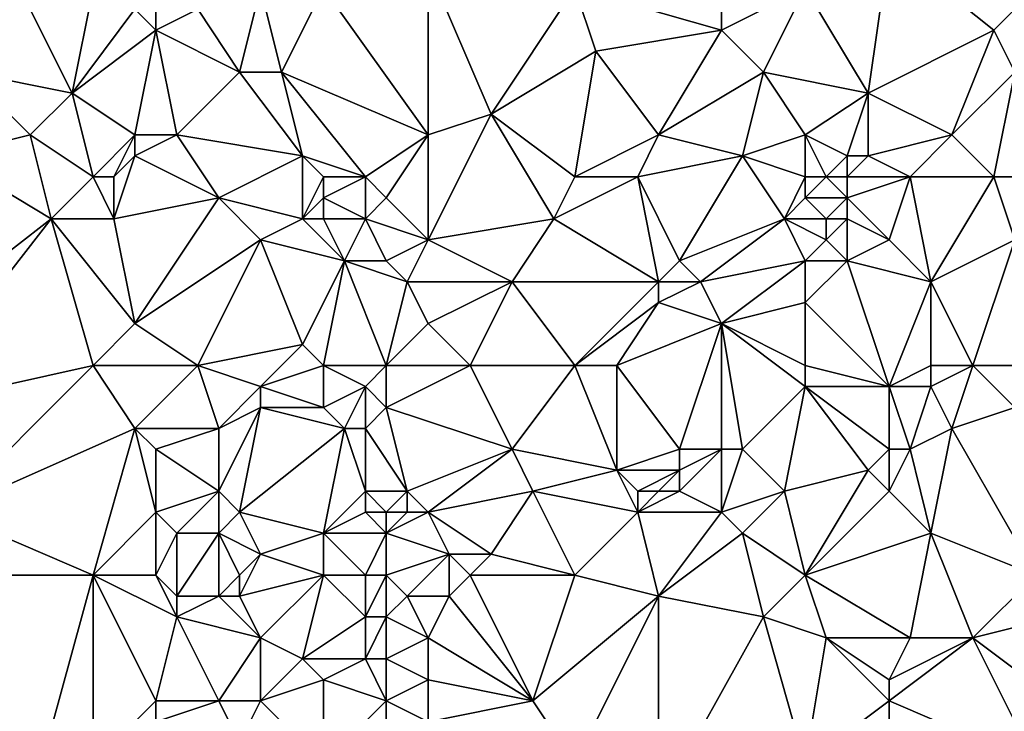
# Model space of a CAD drawing. Units: metres. Extents: x 70625 to 71250, y 344000 to 344500.
# Drawn here: x 71138 to 71186, y 344036 to 344070 of the extents above; entities that cross this region are included whole.
import ezdxf

# ---------------------------------------------------------------- set-up
doc = ezdxf.new("R2010")
doc.units = ezdxf.units.M
doc.layers.add('Terrain', color=15, linetype='Continuous')

msp = doc.modelspace()

# ---------------------------------------------------------------- linework, layer by layer
at = {"layer": 'Terrain'}
for points in [[(71172, 344074, 263.24), (71165, 344071, 263.22), (71172, 344069, 263.33), (71172, 344074, 263.24)], [(71172, 344074, 263.24), (71172, 344069, 263.33), (71176, 344071, 263.18), (71172, 344074, 263.24)], [(71180, 344073, 263.25), (71176, 344071, 263.18), (71179, 344066, 263.09), (71180, 344073, 263.25)], [(71180, 344073, 263.25), (71179, 344066, 263.09), (71185, 344069, 262.88), (71180, 344073, 263.25)], [(71180, 344073, 263.25), (71185, 344069, 262.88), (71187, 344071, 262.69), (71180, 344073, 263.25)], [(71138, 344072, 263), (71136, 344067, 262.93), (71141, 344066, 263.02), (71138, 344072, 263)], [(71142, 344071, 263.09), (71138, 344072, 263), (71141, 344066, 263.02), (71142, 344071, 263.09)], [(71158, 344072, 263.28), (71153, 344071, 263.17), (71158, 344064, 263.45), (71158, 344072, 263.28)], [(71158, 344072, 263.28), (71158, 344064, 263.45), (71161, 344065, 263.4), (71158, 344072, 263.28)], [(71165, 344071, 263.22), (71158, 344072, 263.28), (71161, 344065, 263.4), (71165, 344071, 263.22)], [(71142, 344071, 263.09), (71141, 344066, 263.02), (71144, 344070, 263.21), (71142, 344071, 263.09)], [(71150, 344071, 262.89), (71147, 344070, 263.02), (71149, 344067, 263.13), (71150, 344071, 262.89)], [(71150, 344071, 262.89), (71149, 344067, 263.13), (71151, 344067, 262.96), (71150, 344071, 262.89)], [(71150, 344071, 262.89), (71151, 344067, 262.96), (71153, 344071, 263.17), (71150, 344071, 262.89)], [(71151, 344067, 262.96), (71158, 344064, 263.45), (71153, 344071, 263.17), (71151, 344067, 262.96)], [(71165, 344071, 263.22), (71161, 344065, 263.4), (71166, 344068, 263.16), (71165, 344071, 263.22)], [(71165, 344071, 263.22), (71166, 344068, 263.16), (71172, 344069, 263.33), (71165, 344071, 263.22)], [(71176, 344071, 263.18), (71172, 344069, 263.33), (71174, 344067, 263.17), (71176, 344071, 263.18)], [(71176, 344071, 263.18), (71174, 344067, 263.17), (71179, 344066, 263.09), (71176, 344071, 263.18)], [(71185, 344069, 262.88), (71186, 344067, 262.75), (71187, 344071, 262.69), (71185, 344069, 262.88)], [(71144, 344070, 263.21), (71141, 344066, 263.02), (71145, 344069, 263.33), (71144, 344070, 263.21)], [(71144, 344070, 263.21), (71145, 344069, 263.33), (71145, 344070, 263.27), (71144, 344070, 263.21)], [(71145, 344070, 263.27), (71145, 344069, 263.33), (71147, 344070, 263.02), (71145, 344070, 263.27)], [(71147, 344070, 263.02), (71145, 344069, 263.33), (71149, 344067, 263.13), (71147, 344070, 263.02)], [(71145, 344069, 263.33), (71141, 344066, 263.02), (71144, 344064, 263.27), (71145, 344069, 263.33)], [(71145, 344069, 263.33), (71144, 344064, 263.27), (71146, 344064, 263.1), (71145, 344069, 263.33)], [(71145, 344069, 263.33), (71146, 344064, 263.1), (71149, 344067, 263.13), (71145, 344069, 263.33)], [(71172, 344069, 263.33), (71166, 344068, 263.16), (71169, 344064, 263.22), (71172, 344069, 263.33)], [(71172, 344069, 263.33), (71169, 344064, 263.22), (71174, 344067, 263.17), (71172, 344069, 263.33)], [(71185, 344069, 262.88), (71179, 344066, 263.09), (71183, 344064, 262.92), (71185, 344069, 262.88)], [(71185, 344069, 262.88), (71183, 344064, 262.92), (71186, 344067, 262.75), (71185, 344069, 262.88)], [(71165, 344062, 263.31), (71166, 344068, 263.16), (71161, 344065, 263.4), (71165, 344062, 263.31)], [(71165, 344062, 263.31), (71169, 344064, 263.22), (71166, 344068, 263.16), (71165, 344062, 263.31)], [(71136, 344067, 262.93), (71135, 344063, 262.89), (71139, 344064, 263.12), (71136, 344067, 262.93)], [(71136, 344067, 262.93), (71139, 344064, 263.12), (71141, 344066, 263.02), (71136, 344067, 262.93)], [(71149, 344067, 263.13), (71146, 344064, 263.1), (71152, 344063, 263.12), (71149, 344067, 263.13)], [(71149, 344067, 263.13), (71152, 344063, 263.12), (71151, 344067, 262.96), (71149, 344067, 263.13)], [(71155, 344062, 263.3), (71158, 344064, 263.45), (71151, 344067, 262.96), (71155, 344062, 263.3)], [(71155, 344062, 263.3), (71151, 344067, 262.96), (71152, 344063, 263.12), (71155, 344062, 263.3)], [(71174, 344067, 263.17), (71169, 344064, 263.22), (71173, 344063, 263.25), (71174, 344067, 263.17)], [(71176, 344064, 263.22), (71174, 344067, 263.17), (71173, 344063, 263.25), (71176, 344064, 263.22)], [(71179, 344066, 263.09), (71174, 344067, 263.17), (71176, 344064, 263.22), (71179, 344066, 263.09)], [(71185, 344062, 262.81), (71186, 344067, 262.75), (71183, 344064, 262.92), (71185, 344062, 262.81)], [(71185, 344062, 262.81), (71187, 344062, 262.98), (71186, 344067, 262.75), (71185, 344062, 262.81)], [(71142, 344062, 263), (71141, 344066, 263.02), (71139, 344064, 263.12), (71142, 344062, 263)], [(71142, 344062, 263), (71144, 344064, 263.27), (71141, 344066, 263.02), (71142, 344062, 263)], [(71179, 344066, 263.09), (71176, 344064, 263.22), (71178, 344063, 263.2), (71179, 344066, 263.09)], [(71179, 344066, 263.09), (71178, 344063, 263.2), (71179, 344063, 262.94), (71179, 344066, 263.09)], [(71179, 344066, 263.09), (71179, 344063, 262.94), (71183, 344064, 262.92), (71179, 344066, 263.09)], [(71164, 344060, 263.44), (71161, 344065, 263.4), (71158, 344059, 263.33), (71164, 344060, 263.44)], [(71158, 344059, 263.33), (71161, 344065, 263.4), (71158, 344064, 263.45), (71158, 344059, 263.33)], [(71165, 344062, 263.31), (71161, 344065, 263.4), (71164, 344060, 263.44), (71165, 344062, 263.31)], [(71140, 344060, 263.09), (71139, 344064, 263.12), (71135, 344063, 262.89), (71140, 344060, 263.09)], [(71142, 344062, 263), (71139, 344064, 263.12), (71140, 344060, 263.09), (71142, 344062, 263)], [(71142, 344062, 263), (71143, 344062, 263.1), (71144, 344064, 263.27), (71142, 344062, 263)], [(71143, 344062, 263.1), (71144, 344063, 263.25), (71144, 344064, 263.27), (71143, 344062, 263.1)], [(71148, 344061, 263.17), (71146, 344064, 263.1), (71144, 344063, 263.25), (71148, 344061, 263.17)], [(71144, 344064, 263.27), (71144, 344063, 263.25), (71146, 344064, 263.1), (71144, 344064, 263.27)], [(71148, 344061, 263.17), (71152, 344063, 263.12), (71146, 344064, 263.1), (71148, 344061, 263.17)], [(71155, 344062, 263.3), (71156, 344061, 263.44), (71158, 344064, 263.45), (71155, 344062, 263.3)], [(71156, 344061, 263.44), (71158, 344059, 263.33), (71158, 344064, 263.45), (71156, 344061, 263.44)], [(71165, 344062, 263.31), (71168, 344062, 263.36), (71169, 344064, 263.22), (71165, 344062, 263.31)], [(71168, 344062, 263.36), (71173, 344063, 263.25), (71169, 344064, 263.22), (71168, 344062, 263.36)], [(71176, 344062, 263.06), (71176, 344064, 263.22), (71173, 344063, 263.25), (71176, 344062, 263.06)], [(71176, 344062, 263.06), (71177, 344062, 263.18), (71176, 344064, 263.22), (71176, 344062, 263.06)], [(71177, 344062, 263.18), (71178, 344063, 263.2), (71176, 344064, 263.22), (71177, 344062, 263.18)], [(71181, 344062, 262.78), (71183, 344064, 262.92), (71179, 344063, 262.94), (71181, 344062, 262.78)], [(71181, 344062, 262.78), (71185, 344062, 262.81), (71183, 344064, 262.92), (71181, 344062, 262.78)], [(71131, 344053, 263.02), (71140, 344060, 263.09), (71135, 344063, 262.89), (71131, 344053, 263.02)], [(71143, 344062, 263.1), (71143, 344060, 262.99), (71144, 344063, 263.25), (71143, 344062, 263.1)], [(71148, 344061, 263.17), (71144, 344063, 263.25), (71143, 344060, 262.99), (71148, 344061, 263.17)], [(71148, 344061, 263.17), (71152, 344060, 262.94), (71152, 344063, 263.12), (71148, 344061, 263.17)], [(71152, 344060, 262.94), (71153, 344062, 263), (71152, 344063, 263.12), (71152, 344060, 262.94)], [(71153, 344062, 263), (71155, 344062, 263.3), (71152, 344063, 263.12), (71153, 344062, 263)], [(71168, 344062, 263.36), (71170, 344058, 263.44), (71173, 344063, 263.25), (71168, 344062, 263.36)], [(71175, 344060, 263.1), (71173, 344063, 263.25), (71170, 344058, 263.44), (71175, 344060, 263.1)], [(71176, 344062, 263.06), (71173, 344063, 263.25), (71175, 344060, 263.1), (71176, 344062, 263.06)], [(71177, 344062, 263.18), (71178, 344062, 263), (71178, 344063, 263.2), (71177, 344062, 263.18)], [(71178, 344062, 263), (71181, 344062, 262.78), (71179, 344063, 262.94), (71178, 344062, 263)], [(71178, 344062, 263), (71179, 344063, 262.94), (71178, 344063, 263.2), (71178, 344062, 263)], [(71142, 344062, 263), (71140, 344060, 263.09), (71143, 344060, 262.99), (71142, 344062, 263)], [(71142, 344062, 263), (71143, 344060, 262.99), (71143, 344062, 263.1), (71142, 344062, 263)], [(71152, 344060, 262.94), (71153, 344061, 262.93), (71153, 344062, 263), (71152, 344060, 262.94)], [(71153, 344062, 263), (71153, 344061, 262.93), (71155, 344062, 263.3), (71153, 344062, 263)], [(71155, 344062, 263.3), (71153, 344061, 262.93), (71155, 344060, 263.37), (71155, 344062, 263.3)], [(71155, 344062, 263.3), (71155, 344060, 263.37), (71156, 344061, 263.44), (71155, 344062, 263.3)], [(71165, 344062, 263.31), (71164, 344060, 263.44), (71168, 344062, 263.36), (71165, 344062, 263.31)], [(71168, 344062, 263.36), (71164, 344060, 263.44), (71169, 344057, 263.31), (71168, 344062, 263.36)], [(71168, 344062, 263.36), (71169, 344057, 263.31), (71170, 344058, 263.44), (71168, 344062, 263.36)], [(71176, 344062, 263.06), (71175, 344060, 263.1), (71176, 344061, 263.22), (71176, 344062, 263.06)], [(71176, 344062, 263.06), (71176, 344061, 263.22), (71177, 344062, 263.18), (71176, 344062, 263.06)], [(71177, 344062, 263.18), (71176, 344061, 263.22), (71178, 344061, 262.91), (71177, 344062, 263.18)], [(71177, 344062, 263.18), (71178, 344061, 262.91), (71178, 344062, 263), (71177, 344062, 263.18)], [(71178, 344062, 263), (71178, 344061, 262.91), (71181, 344062, 262.78), (71178, 344062, 263)], [(71181, 344062, 262.78), (71178, 344061, 262.91), (71180, 344059, 262.76), (71181, 344062, 262.78)], [(71181, 344062, 262.78), (71180, 344059, 262.76), (71182, 344057, 263), (71181, 344062, 262.78)], [(71181, 344062, 262.78), (71182, 344057, 263), (71185, 344062, 262.81), (71181, 344062, 262.78)], [(71185, 344062, 262.81), (71182, 344057, 263), (71186, 344059, 263.05), (71185, 344062, 262.81)], [(71185, 344062, 262.81), (71186, 344059, 263.05), (71187, 344062, 262.98), (71185, 344062, 262.81)], [(71148, 344061, 263.17), (71143, 344060, 262.99), (71144, 344055, 263), (71148, 344061, 263.17)], [(71148, 344061, 263.17), (71144, 344055, 263), (71150, 344059, 263.17), (71148, 344061, 263.17)], [(71148, 344061, 263.17), (71150, 344059, 263.17), (71152, 344060, 262.94), (71148, 344061, 263.17)], [(71152, 344060, 262.94), (71153, 344060, 262.94), (71153, 344061, 262.93), (71152, 344060, 262.94)], [(71153, 344061, 262.93), (71153, 344060, 262.94), (71155, 344060, 263.37), (71153, 344061, 262.93)], [(71156, 344061, 263.44), (71155, 344060, 263.37), (71158, 344059, 263.33), (71156, 344061, 263.44)], [(71176, 344061, 263.22), (71175, 344060, 263.1), (71177, 344060, 263.2), (71176, 344061, 263.22)], [(71176, 344061, 263.22), (71177, 344060, 263.2), (71178, 344061, 262.91), (71176, 344061, 263.22)], [(71178, 344061, 262.91), (71177, 344060, 263.2), (71178, 344060, 262.81), (71178, 344061, 262.91)], [(71178, 344061, 262.91), (71178, 344060, 262.81), (71180, 344059, 262.76), (71178, 344061, 262.91)], [(71131, 344053, 263.02), (71133, 344051, 263.15), (71140, 344060, 263.09), (71131, 344053, 263.02)], [(71142, 344053, 263.09), (71140, 344060, 263.09), (71133, 344051, 263.15), (71142, 344053, 263.09)], [(71142, 344053, 263.09), (71144, 344055, 263), (71140, 344060, 263.09), (71142, 344053, 263.09)], [(71143, 344060, 262.99), (71140, 344060, 263.09), (71144, 344055, 263), (71143, 344060, 262.99)], [(71152, 344060, 262.94), (71150, 344059, 263.17), (71154, 344058, 263.05), (71152, 344060, 262.94)], [(71152, 344060, 262.94), (71154, 344058, 263.05), (71153, 344060, 262.94), (71152, 344060, 262.94)], [(71153, 344060, 262.94), (71154, 344058, 263.05), (71155, 344060, 263.37), (71153, 344060, 262.94)], [(71155, 344060, 263.37), (71154, 344058, 263.05), (71156, 344058, 263.31), (71155, 344060, 263.37)], [(71155, 344060, 263.37), (71156, 344058, 263.31), (71158, 344059, 263.33), (71155, 344060, 263.37)], [(71164, 344060, 263.44), (71158, 344059, 263.33), (71162, 344057, 263.3), (71164, 344060, 263.44)], [(71169, 344057, 263.31), (71164, 344060, 263.44), (71162, 344057, 263.3), (71169, 344057, 263.31)], [(71175, 344060, 263.1), (71170, 344058, 263.44), (71171, 344057, 263.38), (71175, 344060, 263.1)], [(71176, 344058, 263.12), (71175, 344060, 263.1), (71171, 344057, 263.38), (71176, 344058, 263.12)], [(71177, 344060, 263.2), (71175, 344060, 263.1), (71177, 344059, 262.94), (71177, 344060, 263.2)], [(71177, 344059, 262.94), (71175, 344060, 263.1), (71176, 344058, 263.12), (71177, 344059, 262.94)], [(71177, 344060, 263.2), (71177, 344059, 262.94), (71178, 344060, 262.81), (71177, 344060, 263.2)], [(71178, 344060, 262.81), (71177, 344059, 262.94), (71178, 344058, 263.03), (71178, 344060, 262.81)], [(71178, 344060, 262.81), (71178, 344058, 263.03), (71180, 344059, 262.76), (71178, 344060, 262.81)], [(71147, 344053, 263.22), (71150, 344059, 263.17), (71144, 344055, 263), (71147, 344053, 263.22)], [(71147, 344053, 263.22), (71152, 344054, 263.03), (71150, 344059, 263.17), (71147, 344053, 263.22)], [(71150, 344059, 263.17), (71152, 344054, 263.03), (71154, 344058, 263.05), (71150, 344059, 263.17)], [(71158, 344059, 263.33), (71156, 344058, 263.31), (71157, 344057, 263.45), (71158, 344059, 263.33)], [(71158, 344059, 263.33), (71157, 344057, 263.45), (71162, 344057, 263.3), (71158, 344059, 263.33)], [(71177, 344059, 262.94), (71176, 344058, 263.12), (71178, 344058, 263.03), (71177, 344059, 262.94)], [(71180, 344059, 262.76), (71178, 344058, 263.03), (71182, 344057, 263), (71180, 344059, 262.76)], [(71184, 344053, 263.03), (71186, 344059, 263.05), (71182, 344057, 263), (71184, 344053, 263.03)], [(71184, 344053, 263.03), (71187, 344053, 263.1), (71186, 344059, 263.05), (71184, 344053, 263.03)], [(71153, 344053, 263.09), (71154, 344058, 263.05), (71152, 344054, 263.03), (71153, 344053, 263.09)], [(71153, 344053, 263.09), (71156, 344053, 263.27), (71154, 344058, 263.05), (71153, 344053, 263.09)], [(71156, 344053, 263.27), (71157, 344057, 263.45), (71154, 344058, 263.05), (71156, 344053, 263.27)], [(71154, 344058, 263.05), (71157, 344057, 263.45), (71156, 344058, 263.31), (71154, 344058, 263.05)], [(71170, 344058, 263.44), (71169, 344057, 263.31), (71171, 344057, 263.38), (71170, 344058, 263.44)], [(71176, 344058, 263.12), (71171, 344057, 263.38), (71172, 344055, 263.18), (71176, 344058, 263.12)], [(71176, 344058, 263.12), (71172, 344055, 263.18), (71176, 344056, 262.95), (71176, 344058, 263.12)], [(71180, 344052, 262.98), (71178, 344058, 263.03), (71176, 344056, 262.95), (71180, 344052, 262.98)], [(71176, 344058, 263.12), (71176, 344056, 262.95), (71178, 344058, 263.03), (71176, 344058, 263.12)], [(71180, 344052, 262.98), (71182, 344057, 263), (71178, 344058, 263.03), (71180, 344052, 262.98)], [(71156, 344053, 263.27), (71158, 344055, 263.27), (71157, 344057, 263.45), (71156, 344053, 263.27)], [(71157, 344057, 263.45), (71158, 344055, 263.27), (71162, 344057, 263.3), (71157, 344057, 263.45)], [(71160, 344053, 263.4), (71162, 344057, 263.3), (71158, 344055, 263.27), (71160, 344053, 263.4)], [(71165, 344053, 263.33), (71162, 344057, 263.3), (71160, 344053, 263.4), (71165, 344053, 263.33)], [(71165, 344053, 263.33), (71169, 344057, 263.31), (71162, 344057, 263.3), (71165, 344053, 263.33)], [(71165, 344053, 263.33), (71169, 344056, 263.23), (71169, 344057, 263.31), (71165, 344053, 263.33)], [(71169, 344057, 263.31), (71169, 344056, 263.23), (71171, 344057, 263.38), (71169, 344057, 263.31)], [(71171, 344057, 263.38), (71169, 344056, 263.23), (71172, 344055, 263.18), (71171, 344057, 263.38)], [(71182, 344053, 263.15), (71182, 344057, 263), (71180, 344052, 262.98), (71182, 344053, 263.15)], [(71182, 344053, 263.15), (71184, 344053, 263.03), (71182, 344057, 263), (71182, 344053, 263.15)], [(71165, 344053, 263.33), (71167, 344053, 263.39), (71169, 344056, 263.23), (71165, 344053, 263.33)], [(71167, 344053, 263.39), (71172, 344055, 263.18), (71169, 344056, 263.23), (71167, 344053, 263.39)], [(71176, 344053, 262.98), (71176, 344056, 262.95), (71172, 344055, 263.18), (71176, 344053, 262.98)], [(71176, 344053, 262.98), (71180, 344052, 262.98), (71176, 344056, 262.95), (71176, 344053, 262.98)], [(71142, 344053, 263.09), (71147, 344053, 263.22), (71144, 344055, 263), (71142, 344053, 263.09)], [(71156, 344053, 263.27), (71160, 344053, 263.4), (71158, 344055, 263.27), (71156, 344053, 263.27)], [(71167, 344053, 263.39), (71170, 344049, 263.42), (71172, 344055, 263.18), (71167, 344053, 263.39)], [(71170, 344049, 263.42), (71172, 344049, 263.19), (71172, 344055, 263.18), (71170, 344049, 263.42)], [(71172, 344049, 263.19), (71173, 344049, 263.05), (71172, 344055, 263.18), (71172, 344049, 263.19)], [(71176, 344053, 262.98), (71172, 344055, 263.18), (71176, 344052, 262.9), (71176, 344053, 262.98)], [(71176, 344052, 262.9), (71172, 344055, 263.18), (71173, 344049, 263.05), (71176, 344052, 262.9)], [(71147, 344053, 263.22), (71150, 344052, 263.3), (71152, 344054, 263.03), (71147, 344053, 263.22)], [(71150, 344052, 263.3), (71153, 344053, 263.09), (71152, 344054, 263.03), (71150, 344052, 263.3)], [(71142, 344053, 263.09), (71133, 344051, 263.15), (71135, 344046, 263.28), (71142, 344053, 263.09)], [(71142, 344053, 263.09), (71135, 344046, 263.28), (71144, 344050, 263.03), (71142, 344053, 263.09)], [(71142, 344053, 263.09), (71144, 344050, 263.03), (71147, 344053, 263.22), (71142, 344053, 263.09)], [(71147, 344053, 263.22), (71144, 344050, 263.03), (71148, 344050, 263.23), (71147, 344053, 263.22)], [(71147, 344053, 263.22), (71148, 344050, 263.23), (71150, 344052, 263.3), (71147, 344053, 263.22)], [(71150, 344052, 263.3), (71153, 344051, 263.03), (71153, 344053, 263.09), (71150, 344052, 263.3)], [(71153, 344053, 263.09), (71153, 344051, 263.03), (71155, 344052, 263.09), (71153, 344053, 263.09)], [(71153, 344053, 263.09), (71155, 344052, 263.09), (71156, 344053, 263.27), (71153, 344053, 263.09)], [(71156, 344053, 263.27), (71155, 344052, 263.09), (71156, 344051, 263.29), (71156, 344053, 263.27)], [(71156, 344053, 263.27), (71156, 344051, 263.29), (71160, 344053, 263.4), (71156, 344053, 263.27)], [(71160, 344053, 263.4), (71156, 344051, 263.29), (71162, 344049, 263.46), (71160, 344053, 263.4)], [(71165, 344053, 263.33), (71160, 344053, 263.4), (71162, 344049, 263.46), (71165, 344053, 263.33)], [(71165, 344053, 263.33), (71162, 344049, 263.46), (71167, 344048, 263.21), (71165, 344053, 263.33)], [(71165, 344053, 263.33), (71167, 344048, 263.21), (71167, 344053, 263.39), (71165, 344053, 263.33)], [(71167, 344053, 263.39), (71167, 344048, 263.21), (71170, 344049, 263.42), (71167, 344053, 263.39)], [(71176, 344053, 262.98), (71176, 344052, 262.9), (71180, 344052, 262.98), (71176, 344053, 262.98)], [(71182, 344053, 263.15), (71180, 344052, 262.98), (71182, 344052, 263.18), (71182, 344053, 263.15)], [(71182, 344053, 263.15), (71182, 344052, 263.18), (71184, 344053, 263.03), (71182, 344053, 263.15)], [(71184, 344053, 263.03), (71182, 344052, 263.18), (71183, 344050, 263.09), (71184, 344053, 263.03)], [(71184, 344053, 263.03), (71183, 344050, 263.09), (71186, 344051, 263.02), (71184, 344053, 263.03)], [(71184, 344053, 263.03), (71186, 344051, 263.02), (71187, 344053, 263.1), (71184, 344053, 263.03)], [(71150, 344052, 263.3), (71148, 344050, 263.23), (71150, 344051, 263.17), (71150, 344052, 263.3)], [(71150, 344052, 263.3), (71150, 344051, 263.17), (71153, 344051, 263.03), (71150, 344052, 263.3)], [(71155, 344052, 263.09), (71153, 344051, 263.03), (71154, 344050, 262.96), (71155, 344052, 263.09)], [(71155, 344052, 263.09), (71154, 344050, 262.96), (71155, 344050, 263), (71155, 344052, 263.09)], [(71155, 344052, 263.09), (71155, 344050, 263), (71156, 344051, 263.29), (71155, 344052, 263.09)], [(71176, 344052, 262.9), (71173, 344049, 263.05), (71175, 344047, 262.99), (71176, 344052, 262.9)], [(71176, 344052, 262.9), (71175, 344047, 262.99), (71179, 344048, 263.05), (71176, 344052, 262.9)], [(71176, 344052, 262.9), (71179, 344048, 263.05), (71180, 344049, 263.19), (71176, 344052, 262.9)], [(71176, 344052, 262.9), (71180, 344049, 263.19), (71180, 344052, 262.98), (71176, 344052, 262.9)], [(71180, 344052, 262.98), (71180, 344049, 263.19), (71181, 344049, 263.3), (71180, 344052, 262.98)], [(71180, 344052, 262.98), (71181, 344049, 263.3), (71182, 344052, 263.18), (71180, 344052, 262.98)], [(71182, 344052, 263.18), (71181, 344049, 263.3), (71183, 344050, 263.09), (71182, 344052, 263.18)], [(71150, 344051, 263.17), (71148, 344050, 263.23), (71148, 344047, 263.21), (71150, 344051, 263.17)], [(71150, 344051, 263.17), (71148, 344047, 263.21), (71149, 344046, 263.31), (71150, 344051, 263.17)], [(71150, 344051, 263.17), (71149, 344046, 263.31), (71154, 344050, 262.96), (71150, 344051, 263.17)], [(71150, 344051, 263.17), (71154, 344050, 262.96), (71153, 344051, 263.03), (71150, 344051, 263.17)], [(71156, 344051, 263.29), (71155, 344050, 263), (71157, 344047, 263.25), (71156, 344051, 263.29)], [(71156, 344051, 263.29), (71157, 344047, 263.25), (71162, 344049, 263.46), (71156, 344051, 263.29)], [(71186, 344051, 263.02), (71183, 344050, 263.09), (71187, 344043, 263.34), (71186, 344051, 263.02)], [(71144, 344050, 263.03), (71135, 344046, 263.28), (71142, 344043, 263.09), (71144, 344050, 263.03)], [(71144, 344050, 263.03), (71142, 344043, 263.09), (71145, 344046, 263.01), (71144, 344050, 263.03)], [(71144, 344050, 263.03), (71145, 344046, 263.01), (71145, 344049, 263), (71144, 344050, 263.03)], [(71144, 344050, 263.03), (71145, 344049, 263), (71148, 344050, 263.23), (71144, 344050, 263.03)], [(71148, 344050, 263.23), (71145, 344049, 263), (71148, 344047, 263.21), (71148, 344050, 263.23)], [(71149, 344046, 263.31), (71153, 344045, 263.24), (71154, 344050, 262.96), (71149, 344046, 263.31)], [(71154, 344050, 262.96), (71153, 344045, 263.24), (71155, 344047, 263.01), (71154, 344050, 262.96)], [(71154, 344050, 262.96), (71155, 344047, 263.01), (71155, 344050, 263), (71154, 344050, 262.96)], [(71155, 344050, 263), (71155, 344047, 263.01), (71157, 344047, 263.25), (71155, 344050, 263)], [(71183, 344050, 263.09), (71181, 344049, 263.3), (71182, 344045, 263.16), (71183, 344050, 263.09)], [(71183, 344050, 263.09), (71182, 344045, 263.16), (71187, 344043, 263.34), (71183, 344050, 263.09)], [(71145, 344049, 263), (71145, 344046, 263.01), (71148, 344047, 263.21), (71145, 344049, 263)], [(71162, 344049, 263.46), (71157, 344047, 263.25), (71158, 344046, 263.39), (71162, 344049, 263.46)], [(71162, 344049, 263.46), (71158, 344046, 263.39), (71163, 344047, 263.28), (71162, 344049, 263.46)], [(71167, 344048, 263.21), (71162, 344049, 263.46), (71163, 344047, 263.28), (71167, 344048, 263.21)], [(71170, 344049, 263.42), (71167, 344048, 263.21), (71170, 344048, 263.51), (71170, 344049, 263.42)], [(71170, 344049, 263.42), (71170, 344048, 263.51), (71172, 344049, 263.19), (71170, 344049, 263.42)], [(71172, 344049, 263.19), (71170, 344047, 263.57), (71172, 344046, 263.3), (71172, 344049, 263.19)], [(71172, 344049, 263.19), (71170, 344048, 263.51), (71170, 344047, 263.57), (71172, 344049, 263.19)], [(71172, 344049, 263.19), (71172, 344046, 263.3), (71173, 344049, 263.05), (71172, 344049, 263.19)], [(71173, 344049, 263.05), (71172, 344046, 263.3), (71175, 344047, 262.99), (71173, 344049, 263.05)], [(71180, 344049, 263.19), (71179, 344048, 263.05), (71180, 344047, 263.23), (71180, 344049, 263.19)], [(71180, 344049, 263.19), (71180, 344047, 263.23), (71181, 344049, 263.3), (71180, 344049, 263.19)], [(71181, 344049, 263.3), (71180, 344047, 263.23), (71182, 344045, 263.16), (71181, 344049, 263.3)], [(71167, 344048, 263.21), (71163, 344047, 263.28), (71168, 344046, 263.23), (71167, 344048, 263.21)], [(71167, 344048, 263.21), (71168, 344046, 263.23), (71168, 344047, 263.23), (71167, 344048, 263.21)], [(71167, 344048, 263.21), (71168, 344047, 263.23), (71170, 344048, 263.51), (71167, 344048, 263.21)], [(71170, 344048, 263.51), (71168, 344047, 263.23), (71169, 344047, 263.4), (71170, 344048, 263.51)], [(71170, 344048, 263.51), (71169, 344047, 263.4), (71170, 344047, 263.57), (71170, 344048, 263.51)], [(71179, 344048, 263.05), (71175, 344047, 262.99), (71176, 344043, 263.2), (71179, 344048, 263.05)], [(71179, 344048, 263.05), (71176, 344043, 263.2), (71180, 344047, 263.23), (71179, 344048, 263.05)], [(71148, 344047, 263.21), (71145, 344046, 263.01), (71146, 344045, 263.03), (71148, 344047, 263.21)], [(71148, 344047, 263.21), (71146, 344045, 263.03), (71148, 344045, 263.27), (71148, 344047, 263.21)], [(71148, 344047, 263.21), (71148, 344045, 263.27), (71149, 344046, 263.31), (71148, 344047, 263.21)], [(71155, 344047, 263.01), (71153, 344045, 263.24), (71155, 344046, 262.98), (71155, 344047, 263.01)], [(71155, 344047, 263.01), (71155, 344046, 262.98), (71156, 344046, 263.1), (71155, 344047, 263.01)], [(71155, 344047, 263.01), (71156, 344046, 263.1), (71157, 344047, 263.25), (71155, 344047, 263.01)], [(71157, 344047, 263.25), (71156, 344046, 263.1), (71157, 344046, 263.29), (71157, 344047, 263.25)], [(71157, 344047, 263.25), (71157, 344046, 263.29), (71158, 344046, 263.39), (71157, 344047, 263.25)], [(71163, 344047, 263.28), (71158, 344046, 263.39), (71161, 344044, 263.38), (71163, 344047, 263.28)], [(71165, 344043, 263.26), (71163, 344047, 263.28), (71161, 344044, 263.38), (71165, 344043, 263.26)], [(71168, 344046, 263.23), (71163, 344047, 263.28), (71165, 344043, 263.26), (71168, 344046, 263.23)], [(71168, 344047, 263.23), (71168, 344046, 263.23), (71169, 344047, 263.4), (71168, 344047, 263.23)], [(71169, 344047, 263.4), (71168, 344046, 263.23), (71170, 344047, 263.57), (71169, 344047, 263.4)], [(71170, 344047, 263.57), (71168, 344046, 263.23), (71172, 344046, 263.3), (71170, 344047, 263.57)], [(71175, 344047, 262.99), (71172, 344046, 263.3), (71173, 344045, 263.09), (71175, 344047, 262.99)], [(71175, 344047, 262.99), (71173, 344045, 263.09), (71176, 344043, 263.2), (71175, 344047, 262.99)], [(71180, 344047, 263.23), (71176, 344043, 263.2), (71182, 344045, 263.16), (71180, 344047, 263.23)], [(71135, 344046, 263.28), (71131, 344043, 263.28), (71142, 344043, 263.09), (71135, 344046, 263.28)], [(71145, 344046, 263.01), (71142, 344043, 263.09), (71145, 344043, 263.06), (71145, 344046, 263.01)], [(71145, 344046, 263.01), (71145, 344043, 263.06), (71146, 344045, 263.03), (71145, 344046, 263.01)], [(71149, 344046, 263.31), (71148, 344045, 263.27), (71150, 344044, 263.36), (71149, 344046, 263.31)], [(71149, 344046, 263.31), (71150, 344044, 263.36), (71153, 344045, 263.24), (71149, 344046, 263.31)], [(71155, 344046, 262.98), (71153, 344045, 263.24), (71156, 344045, 263.09), (71155, 344046, 262.98)], [(71155, 344046, 262.98), (71156, 344045, 263.09), (71156, 344046, 263.1), (71155, 344046, 262.98)], [(71156, 344046, 263.1), (71156, 344045, 263.09), (71157, 344046, 263.29), (71156, 344046, 263.1)], [(71157, 344046, 263.29), (71156, 344045, 263.09), (71158, 344046, 263.39), (71157, 344046, 263.29)], [(71158, 344046, 263.39), (71156, 344045, 263.09), (71159, 344044, 263.25), (71158, 344046, 263.39)], [(71158, 344046, 263.39), (71159, 344044, 263.25), (71161, 344044, 263.38), (71158, 344046, 263.39)], [(71168, 344046, 263.23), (71165, 344043, 263.26), (71169, 344042, 263.18), (71168, 344046, 263.23)], [(71168, 344046, 263.23), (71169, 344042, 263.18), (71172, 344046, 263.3), (71168, 344046, 263.23)], [(71172, 344046, 263.3), (71169, 344042, 263.18), (71173, 344045, 263.09), (71172, 344046, 263.3)], [(71146, 344045, 263.03), (71145, 344043, 263.06), (71146, 344042, 263.04), (71146, 344045, 263.03)], [(71146, 344045, 263.03), (71146, 344042, 263.04), (71148, 344045, 263.27), (71146, 344045, 263.03)], [(71148, 344045, 263.27), (71146, 344042, 263.04), (71148, 344042, 263.35), (71148, 344045, 263.27)], [(71148, 344045, 263.27), (71148, 344042, 263.35), (71149, 344043, 263.39), (71148, 344045, 263.27)], [(71148, 344045, 263.27), (71149, 344043, 263.39), (71150, 344044, 263.36), (71148, 344045, 263.27)], [(71150, 344044, 263.36), (71153, 344043, 263.22), (71153, 344045, 263.24), (71150, 344044, 263.36)], [(71153, 344045, 263.24), (71153, 344043, 263.22), (71155, 344043, 263.12), (71153, 344045, 263.24)], [(71153, 344045, 263.24), (71155, 344043, 263.12), (71156, 344045, 263.09), (71153, 344045, 263.24)], [(71156, 344045, 263.09), (71155, 344043, 263.12), (71156, 344043, 263.03), (71156, 344045, 263.09)], [(71156, 344045, 263.09), (71156, 344043, 263.03), (71159, 344044, 263.25), (71156, 344045, 263.09)], [(71173, 344045, 263.09), (71169, 344042, 263.18), (71174, 344041, 263.17), (71173, 344045, 263.09)], [(71173, 344045, 263.09), (71174, 344041, 263.17), (71176, 344043, 263.2), (71173, 344045, 263.09)], [(71182, 344045, 263.16), (71176, 344043, 263.2), (71181, 344040, 263.25), (71182, 344045, 263.16)], [(71182, 344045, 263.16), (71181, 344040, 263.25), (71184, 344040, 263.18), (71182, 344045, 263.16)], [(71182, 344045, 263.16), (71184, 344040, 263.18), (71187, 344043, 263.34), (71182, 344045, 263.16)], [(71150, 344044, 263.36), (71149, 344042, 263.47), (71153, 344043, 263.22), (71150, 344044, 263.36)], [(71150, 344044, 263.36), (71149, 344043, 263.39), (71149, 344042, 263.47), (71150, 344044, 263.36)], [(71159, 344044, 263.25), (71156, 344043, 263.03), (71157, 344042, 263.05), (71159, 344044, 263.25)], [(71159, 344044, 263.25), (71157, 344042, 263.05), (71159, 344042, 263.35), (71159, 344044, 263.25)], [(71159, 344044, 263.25), (71159, 344042, 263.35), (71160, 344043, 263.39), (71159, 344044, 263.25)], [(71159, 344044, 263.25), (71160, 344043, 263.39), (71161, 344044, 263.38), (71159, 344044, 263.25)], [(71165, 344043, 263.26), (71161, 344044, 263.38), (71160, 344043, 263.39), (71165, 344043, 263.26)], [(71131, 344043, 263.28), (71131, 344034, 263.21), (71139, 344032, 263.07), (71131, 344043, 263.28)], [(71142, 344043, 263.09), (71131, 344043, 263.28), (71139, 344032, 263.07), (71142, 344043, 263.09)], [(71142, 344043, 263.09), (71139, 344032, 263.07), (71142, 344034, 263.14), (71142, 344043, 263.09)], [(71142, 344043, 263.09), (71142, 344034, 263.14), (71145, 344037, 263.02), (71142, 344043, 263.09)], [(71142, 344043, 263.09), (71145, 344037, 263.02), (71146, 344041, 263.01), (71142, 344043, 263.09)], [(71142, 344043, 263.09), (71146, 344041, 263.01), (71145, 344043, 263.06), (71142, 344043, 263.09)], [(71145, 344043, 263.06), (71146, 344041, 263.01), (71146, 344042, 263.04), (71145, 344043, 263.06)], [(71149, 344043, 263.39), (71148, 344042, 263.35), (71149, 344042, 263.47), (71149, 344043, 263.39)], [(71149, 344042, 263.47), (71150, 344040, 263.22), (71153, 344043, 263.22), (71149, 344042, 263.47)], [(71150, 344040, 263.22), (71152, 344039, 263.35), (71153, 344043, 263.22), (71150, 344040, 263.22)], [(71152, 344039, 263.35), (71155, 344041, 263.01), (71153, 344043, 263.22), (71152, 344039, 263.35)], [(71153, 344043, 263.22), (71155, 344041, 263.01), (71155, 344043, 263.12), (71153, 344043, 263.22)], [(71155, 344043, 263.12), (71155, 344041, 263.01), (71156, 344043, 263.03), (71155, 344043, 263.12)], [(71156, 344043, 263.03), (71155, 344041, 263.01), (71156, 344041, 262.97), (71156, 344043, 263.03)], [(71156, 344043, 263.03), (71156, 344041, 262.97), (71157, 344042, 263.05), (71156, 344043, 263.03)], [(71160, 344043, 263.39), (71159, 344042, 263.35), (71163, 344037, 263.38), (71160, 344043, 263.39)], [(71165, 344043, 263.26), (71160, 344043, 263.39), (71163, 344037, 263.38), (71165, 344043, 263.26)], [(71165, 344043, 263.26), (71163, 344037, 263.38), (71169, 344042, 263.18), (71165, 344043, 263.26)], [(71176, 344043, 263.2), (71174, 344041, 263.17), (71177, 344040, 263.38), (71176, 344043, 263.2)], [(71176, 344043, 263.2), (71177, 344040, 263.38), (71181, 344040, 263.25), (71176, 344043, 263.2)], [(71184, 344040, 263.18), (71188, 344041, 263.43), (71187, 344043, 263.34), (71184, 344040, 263.18)], [(71146, 344042, 263.04), (71146, 344041, 263.01), (71148, 344042, 263.35), (71146, 344042, 263.04)], [(71148, 344042, 263.35), (71146, 344041, 263.01), (71150, 344040, 263.22), (71148, 344042, 263.35)], [(71148, 344042, 263.35), (71150, 344040, 263.22), (71149, 344042, 263.47), (71148, 344042, 263.35)], [(71157, 344042, 263.05), (71156, 344041, 262.97), (71158, 344040, 263.23), (71157, 344042, 263.05)], [(71157, 344042, 263.05), (71158, 344040, 263.23), (71159, 344042, 263.35), (71157, 344042, 263.05)], [(71159, 344042, 263.35), (71158, 344040, 263.23), (71163, 344037, 263.38), (71159, 344042, 263.35)], [(71169, 344042, 263.18), (71163, 344037, 263.38), (71165, 344034, 263.29), (71169, 344042, 263.18)], [(71169, 344042, 263.18), (71165, 344034, 263.29), (71169, 344032, 263.25), (71169, 344042, 263.18)], [(71169, 344042, 263.18), (71169, 344032, 263.25), (71174, 344041, 263.17), (71169, 344042, 263.18)], [(71146, 344041, 263.01), (71145, 344037, 263.02), (71148, 344037, 263.25), (71146, 344041, 263.01)], [(71146, 344041, 263.01), (71148, 344037, 263.25), (71150, 344040, 263.22), (71146, 344041, 263.01)], [(71152, 344039, 263.35), (71155, 344039, 263.03), (71155, 344041, 263.01), (71152, 344039, 263.35)], [(71155, 344041, 263.01), (71155, 344039, 263.03), (71156, 344041, 262.97), (71155, 344041, 263.01)], [(71156, 344041, 262.97), (71155, 344039, 263.03), (71156, 344039, 262.95), (71156, 344041, 262.97)], [(71156, 344041, 262.97), (71156, 344039, 262.95), (71158, 344040, 263.23), (71156, 344041, 262.97)], [(71174, 344041, 263.17), (71169, 344032, 263.25), (71176, 344034, 263.3), (71174, 344041, 263.17)], [(71177, 344040, 263.38), (71174, 344041, 263.17), (71176, 344034, 263.3), (71177, 344040, 263.38)], [(71184, 344040, 263.18), (71188, 344037, 263.31), (71188, 344041, 263.43), (71184, 344040, 263.18)], [(71150, 344040, 263.22), (71148, 344037, 263.25), (71150, 344037, 263.15), (71150, 344040, 263.22)], [(71150, 344040, 263.22), (71150, 344037, 263.15), (71152, 344039, 263.35), (71150, 344040, 263.22)], [(71158, 344040, 263.23), (71156, 344039, 262.95), (71158, 344038, 263.23), (71158, 344040, 263.23)], [(71158, 344040, 263.23), (71158, 344038, 263.23), (71163, 344037, 263.38), (71158, 344040, 263.23)], [(71177, 344040, 263.38), (71176, 344034, 263.3), (71180, 344037, 263.47), (71177, 344040, 263.38)], [(71177, 344040, 263.38), (71180, 344037, 263.47), (71180, 344038, 263.38), (71177, 344040, 263.38)], [(71177, 344040, 263.38), (71180, 344038, 263.38), (71181, 344040, 263.25), (71177, 344040, 263.38)], [(71181, 344040, 263.25), (71180, 344038, 263.38), (71184, 344040, 263.18), (71181, 344040, 263.25)], [(71184, 344040, 263.18), (71180, 344038, 263.38), (71180, 344037, 263.47), (71184, 344040, 263.18)], [(71184, 344040, 263.18), (71180, 344037, 263.47), (71187, 344034, 263.35), (71184, 344040, 263.18)], [(71184, 344040, 263.18), (71187, 344034, 263.35), (71188, 344037, 263.31), (71184, 344040, 263.18)], [(71152, 344039, 263.35), (71150, 344037, 263.15), (71153, 344038, 263.36), (71152, 344039, 263.35)], [(71152, 344039, 263.35), (71153, 344038, 263.36), (71155, 344039, 263.03), (71152, 344039, 263.35)], [(71155, 344039, 263.03), (71153, 344038, 263.36), (71156, 344037, 263.01), (71155, 344039, 263.03)], [(71155, 344039, 263.03), (71156, 344037, 263.01), (71156, 344039, 262.95), (71155, 344039, 263.03)], [(71156, 344039, 262.95), (71156, 344037, 263.01), (71158, 344038, 263.23), (71156, 344039, 262.95)], [(71150, 344037, 263.15), (71153, 344034, 263.26), (71153, 344038, 263.36), (71150, 344037, 263.15)], [(71153, 344038, 263.36), (71153, 344034, 263.26), (71156, 344037, 263.01), (71153, 344038, 263.36)], [(71158, 344038, 263.23), (71156, 344037, 263.01), (71158, 344036, 263.19), (71158, 344038, 263.23)], [(71158, 344038, 263.23), (71158, 344036, 263.19), (71163, 344037, 263.38), (71158, 344038, 263.23)], [(71145, 344037, 263.02), (71142, 344034, 263.14), (71145, 344036, 263.01), (71145, 344037, 263.02)], [(71145, 344037, 263.02), (71145, 344036, 263.01), (71148, 344037, 263.25), (71145, 344037, 263.02)], [(71148, 344037, 263.25), (71145, 344036, 263.01), (71149, 344035, 263.24), (71148, 344037, 263.25)], [(71148, 344037, 263.25), (71149, 344035, 263.24), (71150, 344037, 263.15), (71148, 344037, 263.25)], [(71150, 344037, 263.15), (71149, 344035, 263.24), (71153, 344034, 263.26), (71150, 344037, 263.15)], [(71156, 344037, 263.01), (71153, 344034, 263.26), (71156, 344035, 263.04), (71156, 344037, 263.01)], [(71156, 344037, 263.01), (71156, 344035, 263.04), (71158, 344036, 263.19), (71156, 344037, 263.01)], [(71165, 344034, 263.29), (71163, 344037, 263.38), (71158, 344036, 263.19), (71165, 344034, 263.29)], [(71180, 344037, 263.47), (71176, 344034, 263.3), (71180, 344035, 263.51), (71180, 344037, 263.47)], [(71180, 344037, 263.47), (71180, 344035, 263.51), (71187, 344034, 263.35), (71180, 344037, 263.47)]]:
    msp.add_3dface(points, dxfattribs=at)

doc.saveas('drawing.dxf')
